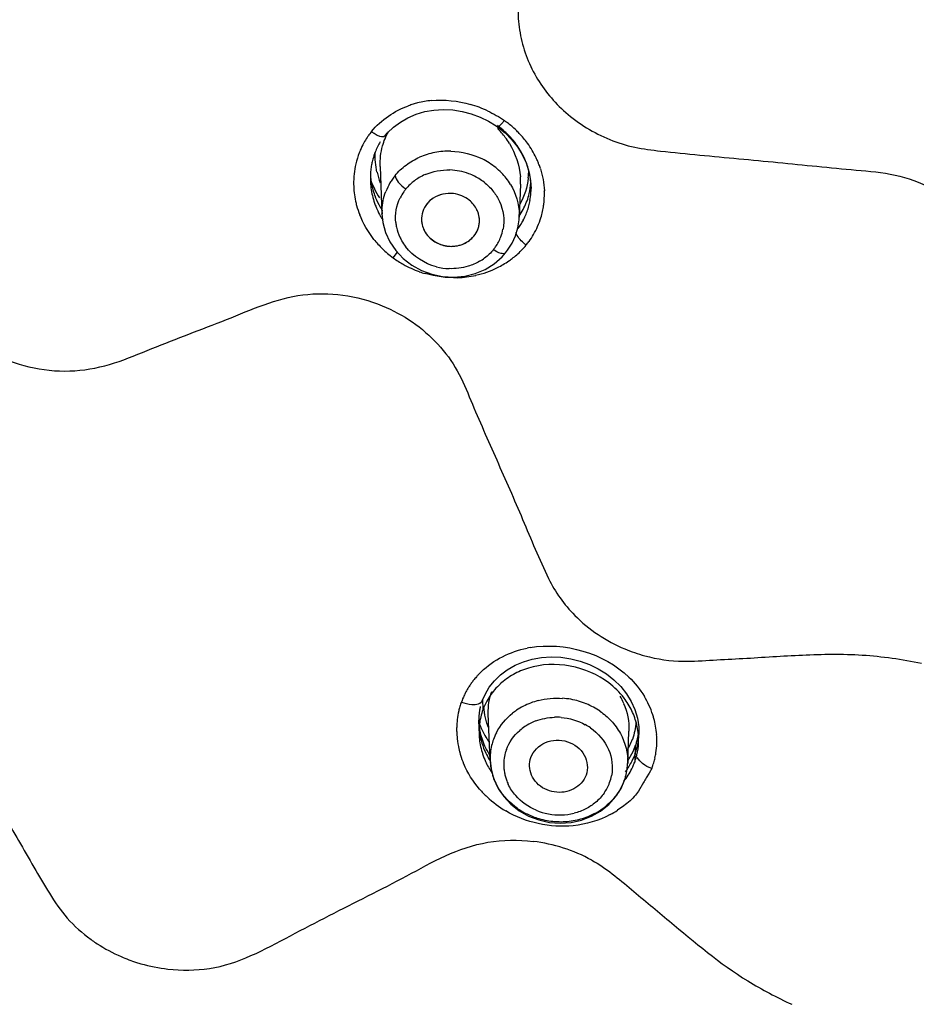
# Model space of a CAD drawing. Units: millimetres. Extents: x 72 to 9921, y -938 to 626.
# Drawn here: x 9289 to 9308, y -326 to -306 of the extents above; entities that cross this region are included whole.
import ezdxf

# ---------------------------------------------------------------- set-up
doc = ezdxf.new("R2010")
doc.units = ezdxf.units.MM
doc.header["$MEASUREMENT"] = 0
doc.layers.add('Dimensions', color=7, linetype='Continuous')
doc.styles.get("Standard").update_dxf_attribs({"font": 'helr45w_0.ttf'})
doc.dimstyles.get("Standard").update_dxf_attribs({"dimscale": 5, "dimtxt": 2.5, "dimasz": 0.8, "dimexe": 1, "dimexo": 1, "dimgap": 1, "dimtad": 2, "dimtih": 1, "dimtoh": 1, "dimdec": 0, "dimzin": 0, "dimdsep": 46, "dimtxsty": 'Standard', "dimblk": 'DOT', "dimcen": 2, "dimclrd": 1, "dimclre": 1, "dimclrt": 1, "dimadec": 0, "dimazin": 0, "dimtfac": 1, "dimtdec": 0, "dimtofl": 0, "dimtmove": 0, "dimatfit": 3, "dimfxl": 1, "dimtolj": 1, "dimtzin": 0, "dimarcsym": 0})

# ---------------------------------------------------------------- blocks, each defined once
blk = doc.blocks.new('_Dot')
at = {"color": 0, "linetype": 'ByBlock', "lineweight": -2}
blk.add_line((-0.5, 0), (-1, 0), dxfattribs=at)
at = {"color": 0, "linetype": 'ByBlock', "const_width": 0.5}
blk.add_lwpolyline([(-0.25, 0, 1), (0.25, 0, 1)], format="xyb", close=True, dxfattribs=at)
blk = doc.blocks.new('*D3')
at = {"layer": 'Dimensions', "color": 1, "lineweight": -2, "transparency": 16777216}
for p, q in [((9268.879, -317.959), (9268.879, -231.442)), ((9384.909, -318.327), (9384.909, -231.442)), ((9272.879, -236.442), (9380.909, -236.442))]:
    blk.add_line(p, q, dxfattribs=at)
at = {"layer": 'Dimensions', "color": 1, "lineweight": -2, "transparency": 16777216, "xscale": 4, "yscale": 4, "zscale": 4, "rotation": 180}
blk.add_blockref('_Dot', (9268.879, -236.442), dxfattribs=at)
at = {"layer": 'Dimensions', "color": 1, "lineweight": -2, "transparency": 16777216, "xscale": 4, "yscale": 4, "zscale": 4}
blk.add_blockref('_Dot', (9384.909, -236.442), dxfattribs=at)
at = {"layer": 'Dimensions', "color": 1, "transparency": 16777216, "insert": (9326.894, -224.818), "char_height": 12.5, "attachment_point": 5}
blk.add_mtext('\\A1;%%C116', dxfattribs=at)

msp = doc.modelspace()

# ---------------------------------------------------------------- linework, layer by layer
at = {"color": 7, "linetype": 'Continuous'}
for p, q in [((9297.215, -308.096), (9297.369, -308.007)), ((9298.855, -307.996), (9299.026, -308.079)), ((9299.026, -308.079), (9299.184, -308.176)), ((9299.356, -308.066), (9299.299, -308.134)), ((9299.184, -308.176), (9299.215, -308.197)), ((9299.215, -308.197), (9299.37, -308.322)), ((9299.299, -308.134), (9299.239, -308.19)), ((9299.37, -308.322), (9299.504, -308.456)), ((9296.875, -308.393), (9296.901, -308.377)), ((9299.504, -308.456), (9299.623, -308.605)), ((9299.623, -308.605), (9299.724, -308.766)), ((9299.724, -308.766), (9299.804, -308.937)), ((9299.804, -308.937), (9299.862, -309.116)), ((9296.8, -309.011), (9296.8, -309.006)), ((9296.8, -309.011), (9296.837, -309.991)), ((9299.862, -309.116), (9299.896, -309.299)), ((9299.896, -309.299), (9299.905, -309.465)), ((9299.687, -309.375), (9299.66, -310.057)), ((9299.687, -309.375), (9299.687, -309.376)), ((9299.905, -309.464), (9299.905, -309.465)), ((9296.837, -309.991), (9296.837, -309.989)), ((9299.66, -310.056), (9299.66, -310.057)), ((9299.584, -310.438), (9299.632, -310.277)), ((9296.912, -310.368), (9297.001, -310.563)), ((9299.618, -310.434), (9299.593, -310.376)), ((9297.001, -310.564), (9297.123, -310.744)), ((9297.123, -310.744), (9297.274, -310.906)), ((9299.381, -310.789), (9299.423, -310.735)), ((9297.066, -310.891), (9297.153, -310.776)), ((9297.274, -310.906), (9297.45, -311.043)), ((9299.145, -311.014), (9299.307, -310.873)), ((9299.307, -310.873), (9299.381, -310.789)), ((9299.381, -310.789), (9299.381, -310.789)), ((9297.45, -311.043), (9297.648, -311.153)), ((9297.648, -311.153), (9297.862, -311.232)), ((9298.96, -311.13), (9299.145, -311.014)), ((9298.313, -311.292), (9298.539, -311.271)), ((9299.149, -319.6), (9299.274, -319.479)), ((9299.274, -319.479), (9299.416, -319.372)), ((9299.043, -319.735), (9299.149, -319.6)), ((9298.9, -320.012), (9298.957, -319.881)), ((9298.957, -319.881), (9299.043, -319.735)), ((9298.685, -320.086), (9298.755, -320.086)), ((9298.879, -320.043), (9298.892, -320.029)), ((9298.892, -320.029), (9298.9, -320.012)), ((9298.973, -320.058), (9298.958, -320.088)), ((9299.025, -320.28), (9299.025, -320.274)), ((9299.062, -321.243), (9299.025, -320.28)), ((9302.092, -320.367), (9302.12, -320.545)), ((9301.893, -321.304), (9301.919, -320.636)), ((9301.919, -320.636), (9301.919, -320.636)), ((9302.12, -320.545), (9302.123, -320.708)), ((9302.123, -320.703), (9302.123, -320.708)), ((9302.05, -320.947), (9302.044, -321.109)), ((9299.062, -321.243), (9299.062, -321.234)), ((9299.062, -321.234), (9299.081, -321.413)), ((9302.044, -321.109), (9301.977, -321.253)), ((9302.052, -321.126), (9302.042, -321.108)), ((9299.081, -321.413), (9299.135, -321.614)), ((9302.334, -321.499), (9302.274, -321.599)), ((9302.395, -321.394), (9302.334, -321.499)), ((9299.135, -321.614), (9299.223, -321.805)), ((9301.756, -321.816), (9301.821, -321.67)), ((9302.219, -321.695), (9302.115, -321.873)), ((9301.645, -321.992), (9301.756, -321.816)), ((9302.115, -321.873), (9302.057, -321.954)), ((9301.504, -322.149), (9301.645, -321.992)), ((9299.49, -322.141), (9299.662, -322.276)), ((9301.15, -322.39), (9301.337, -322.283)), ((9301.337, -322.283), (9301.504, -322.149)), ((9301.812, -322.175), (9301.684, -322.266)), ((9300.064, -322.466), (9300.283, -322.515)), ((9300.283, -322.515), (9300.507, -322.532)), ((9300.507, -322.532), (9300.729, -322.516))]:
    msp.add_line(p, q, dxfattribs=at)
at = {"color": 6, "linetype": 'Continuous'}
for p, q in [((9297.648, -310.073), (9297.651, -310.122)), ((9298.905, -319.982), (9298.913, -320.198)), ((9298.824, -320.409), (9298.835, -320.706)), ((9302.117, -320.873), (9302.123, -320.708)), ((9302.05, -320.947), (9302.037, -321.277))]:
    msp.add_line(p, q, dxfattribs=at)
at = {"color": 7, "linetype": 'Continuous'}
for points in [[(9297.369, -308.007), (9297.538, -307.935), (9297.717, -307.882), (9297.905, -307.849)], [(9297.905, -307.849), (9298.097, -307.838), (9298.292, -307.848), (9298.485, -307.879), (9298.673, -307.929), (9298.855, -307.996)], [(9296.901, -308.377), (9296.953, -308.317), (9297.075, -308.201), (9297.215, -308.096)], [(9296.837, -309.989), (9296.856, -310.163), (9296.912, -310.368)], [(9299.632, -310.277), (9299.657, -310.111), (9299.66, -310.057)], [(9299.423, -310.735), (9299.514, -310.592), (9299.584, -310.438)], [(9298.539, -311.271), (9298.757, -311.216), (9298.96, -311.13)], [(9297.862, -311.232), (9298.085, -311.279), (9298.313, -311.292)], [(9299.416, -319.372), (9299.575, -319.281), (9299.746, -319.208)], [(9299.746, -319.208), (9299.929, -319.155), (9300.121, -319.122), (9300.319, -319.109), (9300.52, -319.117), (9300.721, -319.146), (9300.917, -319.195), (9301.107, -319.264), (9301.288, -319.352), (9301.456, -319.458), (9301.611, -319.581)], [(9301.611, -319.581), (9301.749, -319.717), (9301.867, -319.866), (9301.965, -320.025)], [(9301.965, -320.025), (9302.04, -320.193), (9302.092, -320.367)], [(9299.223, -321.805), (9299.342, -321.982), (9299.49, -322.141)], [(9299.662, -322.276), (9299.855, -322.385), (9300.064, -322.466)], [(9300.729, -322.516), (9300.945, -322.469), (9301.15, -322.39)]]:
    msp.add_lwpolyline(points, dxfattribs=at)
for centre, radius, start, end in [((9298.025, -309.531), 1.884, 105.5685, 106.9497), ((9298.03, -309.55), 1.903, 103.9998, 105.5682), ((9298.043, -309.606), 1.96, 95.5146, 103.9653), ((9298.021, -309.52), 1.871, 106.9501, 109.9084), ((9297.992, -310.045), 2.405, 64.9207, 73.9314), ((9298.11, -309.826), 2.156, 52.6661, 54.6774), ((9298.16, -309.761), 2.075, 46.1805, 52.6881), ((9297.837, -309.279), 1.566, 140.8632, 145.1267), ((9298.147, -309.634), 1.811, 47.6134, 53.9282), ((9297.97, -309.451), 1.746, 36.4583, 44.5442), ((9298.184, -309.592), 1.756, 40.3478, 47.5851), ((9298.183, -309.736), 2.04, 43.5737, 46.1504), ((9298.21, -309.711), 2.003, 36.0318, 43.6022), ((9297.92, -309.33), 1.663, 151.1309, 156.8787), ((9297.88, -309.308), 1.618, 146.5058, 151.1245), ((9297.858, -309.294), 1.591, 145.119, 146.4961), ((9298.022, -309.23), 1.421, 149.2637, 158.8577), ((9298.01, -309.421), 1.697, 31.3699, 36.4451), ((9298.227, -309.557), 1.7, 32.8626, 40.3673), ((9298.292, -309.65), 1.902, 30.6744, 36.0076), ((9297.963, -309.348), 1.71, 158.7992, 166.7948), ((9297.946, -309.342), 1.691, 156.8684, 158.7891), ((9298.068, -309.249), 1.471, 158.824, 164.7184), ((9298.204, -310.19), 1.493, 100.7947, 107.1384), ((9298.213, -310.243), 1.547, 88.382, 100.7374), ((9298.3, -309.51), 1.613, 22.4705, 32.862), ((9298.328, -309.629), 1.859, 25.3429, 30.6668), ((9298.08, -309.252), 1.483, 164.7171, 168.8929), ((9298.195, -310.16), 1.461, 107.1341, 113.5587), ((9298.245, -310.181), 1.478, 50.8825, 63.6101), ((9298.358, -309.484), 1.55, 17.4494, 22.4221), ((9298.358, -309.614), 1.826, 22.7441, 25.334), ((9298.376, -309.607), 1.806, 20.5555, 22.7435), ((9297.982, -309.351), 1.729, 166.8344, 180.8763), ((9298.089, -309.254), 1.493, 168.9, 177.1485), ((9298.335, -308.762), 1.642, 192.8991, 200.8664), ((9298.192, -310.316), 1.233, 69.468, 87.9401), ((9298.29, -310.124), 1.405, 44.3762, 50.8426), ((9298.334, -310.081), 1.344, 31.4601, 44.3854), ((9298.404, -309.47), 1.502, 5.0924, 17.4624), ((9298.433, -309.1), 1.423, 354.0563, 0.731), ((9298.398, -309.598), 1.783, 17.6897, 20.5572), ((9298.093, -309.254), 1.496, 177.1527, 180.0079), ((9298.128, -309.253), 1.531, 180.0209, 186.0535), ((9298.011, -309.111), 1.415, 182.7727, 187.7151), ((9298.26, -308.689), 1.761, 199.3845, 206.3774), ((9298.037, -309.106), 1.441, 187.7781, 200.3391), ((9298.054, -309.973), 1.223, 145.0298, 149.443), ((9298.066, -309.981), 1.238, 140.8018, 145.0309), ((9298.139, -310.148), 1.054, 120.6194, 133.4591), ((9298.161, -310.185), 1.097, 113.3825, 120.6238), ((9298.204, -310.281), 1.196, 56.9426, 69.434), ((9298.223, -310.252), 1.162, 50.4729, 56.8966), ((9298.319, -309.323), 1.369, 357.8202, 4.1568), ((9298.452, -309.464), 1.453, 0.0111, 5.0393), ((9298.033, -309.349), 1.78, 180.9253, 192.1579), ((9298.163, -309.249), 1.567, 186.0719, 197.7665), ((9298.307, -308.665), 1.815, 206.4011, 213.2264), ((9298.027, -309.957), 1.192, 149.4339, 158.8938), ((9298.068, -310.08), 0.955, 145.0937, 153.5359), ((9298.081, -310.089), 0.971, 140.8012, 145.1066), ((9298.093, -310.098), 0.986, 133.502, 140.8203), ((9298.513, -309.243), 1.393, 346.5376, 355.5153), ((9298.48, -309.464), 1.425, 356.2728, 359.9651), ((9298.486, -309.583), 1.693, 0.6647, 2.4619), ((9298.041, -309.347), 1.789, 192.1477, 195.1832), ((9298.19, -309.24), 1.595, 197.7695, 200.8294), ((9298.103, -309.081), 1.511, 200.3534, 208.0898), ((9298.179, -310.116), 0.536, 131.4622, 140.7313), ((9298.179, -310.116), 0.535, 131.7778, 140.736), ((9298.203, -310.143), 0.571, 123.2863, 131.7953), ((9298.203, -310.143), 0.572, 123.0406, 131.4845), ((9298.51, -309.241), 1.396, 333.4777, 339.9499), ((9298.518, -309.244), 1.388, 339.9638, 346.5319), ((9298.504, -309.467), 1.401, 347.61, 349.8566), ((9298.49, -309.465), 1.415, 349.8641, 356.2742), ((9298.518, -309.583), 1.662, 352.1254, 354.2672), ((9298.513, -309.583), 1.667, 354.2671, 356.3634), ((9298.503, -309.582), 1.676, 356.3677, 0.667), ((9298.083, -309.335), 1.832, 195.21, 201.4193), ((9298.204, -309.235), 1.61, 200.8286, 203.8588), ((9298.235, -309.221), 1.645, 203.8758, 209.7963), ((9298.175, -309.043), 1.593, 208.0741, 212.6265), ((9298.004, -309.946), 1.167, 178.1362, 182.0927), ((9298.315, -310.134), 0.529, 16.6719, 25.6822), ((9298.505, -309.239), 1.401, 327.0737, 333.4823), ((9298.517, -309.47), 1.388, 335.2506, 345.2853), ((9298.511, -309.469), 1.394, 345.2874, 347.6102), ((9298.543, -309.588), 1.636, 342.9405, 347.6712), ((9298.528, -309.585), 1.651, 347.6752, 352.1277), ((9298.267, -309.203), 1.681, 209.7845, 212.6189), ((9298.159, -310.094), 0.509, 183.1741, 196.6178), ((9298.351, -310.127), 0.491, 348.5755, 358.0579), ((9298.351, -310.127), 0.491, 348.5751, 357.9866), ((9298.51, -309.467), 1.396, 323.7921, 332.3166), ((9298.494, -310.012), 1.167, 357.8122, 0.4894), ((9298.513, -309.243), 1.392, 325.6664, 327.0687), ((9298.512, -309.468), 1.393, 332.3155, 335.2505), ((9298.534, -309.584), 1.645, 329.7564, 342.9068), ((9298.061, -310.065), 0.946, 186.1571, 192.1488), ((9298.096, -310.057), 0.981, 192.1947, 204.5268), ((9298.33, -310.12), 0.513, 320.8218, 338.838), ((9298.33, -310.12), 0.514, 320.8208, 338.5559), ((9298.345, -310.125), 0.498, 338.5442, 348.4994), ((9298.345, -310.125), 0.498, 338.8279, 348.5021), ((9298.418, -310.131), 0.925, 339.0855, 349.3943), ((9298.292, -309.225), 2.069, 218.4527, 225.56), ((9298.124, -310.044), 1.011, 204.5195, 209.3002), ((9298.159, -310.024), 1.052, 209.3213, 217.3539), ((9298.29, -310.079), 0.571, 303.4985, 311.797), ((9298.313, -310.105), 0.536, 311.4622, 320.7313), ((9298.314, -310.106), 0.535, 311.7778, 320.736), ((9298.396, -310.122), 0.949, 325.1062, 339.0114), ((9298.539, -309.588), 1.639, 320.6148, 323.7835), ((9298.532, -309.582), 1.649, 323.7852, 329.7431), ((9298.277, -309.241), 2.047, 225.5458, 233.7335), ((9298.264, -310.012), 0.643, 270.7161, 278.5696), ((9298.264, -310.012), 0.643, 270.7161, 278.6295), ((9298.378, -310.109), 0.971, 320.8011, 325.1288), ((9298.44, -309.492), 1.777, 307.2163, 315.228), ((9298.517, -309.568), 1.669, 315.2546, 320.5865), ((9298.303, -309.204), 2.093, 233.7636, 237.2008), ((9298.318, -309.18), 2.12, 237.1995, 240.5223), ((9298.312, -310.039), 1.067, 299.9642, 306.6294), ((9298.363, -309.385), 1.909, 296.4575, 304.5498), ((9298.394, -309.433), 1.852, 304.5741, 307.2518), ((9298.323, -309.171), 2.131, 240.5193, 250.2774), ((9298.266, -309.888), 1.228, 255.4531, 267.8129), ((9298.333, -309.323), 1.977, 282.5959, 296.4122), ((9298.326, -309.162), 2.141, 250.2996, 253.657), ((9298.321, -309.262), 2.04, 271.9718, 282.5697), ((9300.255, -321.032), 2.148, 99.9206, 101.6316), ((9303.105, -315.908), 3.292, 254.8299, 268.8419), ((9300.053, -320.632), 1.691, 136.6228, 138.8829), ((9300.064, -320.642), 1.707, 133.9446, 136.6198), ((9300.329, -320.886), 1.621, 107.2343, 113.223), ((9300.035, -320.618), 1.668, 144.6112, 147.2231), ((9300.043, -320.623), 1.678, 141.9686, 144.6115), ((9300.049, -320.628), 1.685, 138.8823, 141.9684), ((9300.212, -320.692), 1.392, 132.5786, 139.3783), ((9300.236, -320.719), 1.429, 125.8796, 132.5496), ((9300.008, -320.602), 1.638, 152.3758, 154.9179), ((9300.017, -320.607), 1.648, 149.8105, 152.3757), ((9300.026, -320.612), 1.658, 147.2231, 149.8105), ((9300.198, -320.68), 1.374, 139.3762, 146.2411), ((9299.942, -320.576), 1.566, 159.9483, 163.5039), ((9299.993, -320.595), 1.62, 154.9134, 159.9269), ((9300.167, -320.659), 1.336, 146.2388, 153.2825), ((9300.411, -321.406), 1.443, 110.9442, 117.4405), ((9300.432, -321.459), 1.5, 104.6347, 110.9506), ((9300.444, -321.536), 1.579, 73.8032, 86.0418), ((9300.448, -321.52), 1.562, 67.6533, 73.782), ((9300.465, -321.481), 1.519, 61.5231, 67.6595), ((9300.438, -320.65), 1.492, 23.0801, 29.3614), ((9300.589, -320.89), 1.543, 31.5279, 37.206), ((9300.622, -320.87), 1.505, 25.6453, 31.5304), ((9300.657, -320.874), 1.844, 24.7695, 31.0112), ((9300.011, -320.593), 1.637, 166.8923, 173.1417), ((9299.972, -320.585), 1.598, 163.5034, 166.8783), ((9300.212, -320.439), 1.386, 170.3297, 180.2756), ((9300.145, -320.429), 1.319, 167.0154, 170.2635), ((9300.1, -320.63), 1.264, 159.9771, 166.847), ((9300.367, -321.328), 1.353, 124.1386, 128.4492), ((9300.387, -321.358), 1.389, 117.4574, 124.1287), ((9300.484, -321.445), 1.479, 55.3928, 61.5073), ((9300.671, -320.847), 1.451, 19.5489, 25.6475), ((9300.689, -320.859), 1.809, 17.9046, 24.76), ((9300.067, -320.6), 1.693, 173.145, 178.7739), ((9300.269, -320.44), 1.443, 180.2248, 182.2022), ((9300.208, -320.651), 1.374, 173.3843, 176.0748), ((9300.166, -320.646), 1.332, 166.8466, 173.4042), ((9300.381, -321.448), 1.088, 117.2084, 123.8896), ((9300.4, -321.486), 1.131, 110.6871, 117.1913), ((9300.426, -321.6), 1.249, 85.6381, 91.8238), ((9300.712, -320.832), 1.407, 13.285, 19.5328), ((9300.714, -320.851), 1.783, 15.4291, 17.8956), ((9300.745, -320.843), 1.75, 10.1595, 15.437), ((9300.107, -320.601), 1.734, 178.7631, 181.3791), ((9300.143, -320.6), 1.769, 181.3871, 186.2765), ((9300.232, -320.653), 1.398, 176.0769, 179.7399), ((9300.25, -320.653), 1.416, 179.7364, 182.134), ((9300.325, -320.435), 1.499, 186.7221, 188.8284), ((9300.241, -320.355), 1.418, 188.2086, 192.5483), ((9300.347, -320.432), 1.522, 188.8341, 193.1822), ((9300.268, -320.347), 1.446, 192.6242, 205.9376), ((9300.222, -321.206), 1.161, 152.435, 159.9517), ((9300.361, -321.418), 1.052, 123.8873, 130.8086), ((9300.455, -321.533), 1.175, 55.1417, 61.18), ((9300.74, -320.825), 1.378, 6.9118, 13.2819), ((9300.76, -320.822), 1.358, 5.0979, 6.8988), ((9300.793, -320.834), 1.702, 4.3464, 10.1589), ((9300.189, -320.595), 1.816, 186.2846, 192.9499), ((9300.265, -320.652), 1.431, 182.137, 185.9916), ((9300.289, -320.649), 1.455, 185.9995, 192.1982), ((9300.379, -320.424), 1.555, 193.1942, 201.1617), ((9300.525, -319.819), 1.814, 211.3986, 215.3108), ((9300.211, -321.202), 1.15, 159.9656, 166.4321), ((9300.812, -320.376), 1.253, 327.8325, 339.9427), ((9300.809, -320.495), 1.321, 339.9733, 343.8337), ((9300.791, -320.49), 1.339, 343.8324, 347.5211), ((9300.78, -320.821), 1.338, 346.9315, 357.7165), ((9300.792, -320.652), 1.333, 347.4804, 353.916), ((9300.779, -320.487), 1.352, 347.5197, 350.8266), ((9300.775, -320.821), 1.343, 0.3521, 5.1027), ((9300.784, -320.821), 1.334, 357.7165, 0.3434), ((9300.83, -320.83), 1.664, 351.2065, 357.9575), ((9300.838, -320.83), 1.656, 357.9761, 4.3344), ((9300.216, -320.589), 1.844, 192.9399, 195.0239), ((9300.229, -320.585), 1.857, 195.0237, 197.046), ((9300.312, -320.644), 1.478, 192.2007, 198.3772), ((9300.406, -320.412), 1.584, 201.1966, 211.984), ((9300.335, -320.314), 1.521, 205.9325, 213.2417), ((9300.203, -321.2), 1.142, 166.4375, 181.7268), ((9300.252, -321.328), 0.91, 164.5152, 183.6863), ((9300.247, -321.328), 0.905, 159.9643, 164.4388), ((9300.801, -320.49), 1.33, 330.026, 339.9021), ((9300.787, -320.651), 1.337, 339.9715, 347.4783), ((9300.843, -320.832), 1.65, 347.6345, 351.2179), ((9300.248, -320.579), 1.878, 197.0521, 202.8632), ((9300.347, -320.632), 1.516, 198.3921, 204.5108), ((9300.395, -320.61), 1.569, 204.5257, 214.185), ((9300.215, -321.199), 1.154, 182.2124, 189.8196), ((9300.757, -321.26), 1.136, 352.1413, 357.8006), ((9300.743, -320.457), 1.396, 325.4349, 328.7258), ((9300.76, -320.468), 1.377, 328.7304, 330.07), ((9300.831, -320.837), 1.284, 336.3172, 339.9532), ((9300.795, -320.825), 1.322, 339.9761, 345.3909), ((9300.786, -320.822), 1.332, 345.3864, 346.9252), ((9300.942, -320.857), 1.548, 339.7185, 343.8113), ((9300.891, -320.842), 1.602, 343.8108, 347.6354), ((9300.235, -321.195), 1.173, 189.8269, 194.5684), ((9300.254, -321.19), 1.194, 194.5657, 198.1264), ((9300.258, -321.327), 0.916, 183.7521, 189.6016), ((9300.274, -321.324), 0.932, 189.609, 194.3232), ((9300.748, -321.259), 1.146, 344.3936, 352.1263), ((9300.756, -320.801), 1.368, 327.0137, 333.3333), ((9300.798, -320.823), 1.32, 333.3532, 336.3204), ((9300.277, -321.183), 1.217, 198.1404, 205.4716), ((9300.311, -321.166), 1.255, 205.482, 211.2414), ((9300.294, -321.319), 0.953, 194.3268, 199.7184), ((9300.312, -321.312), 0.972, 199.7203, 205.3901), ((9300.666, -321.385), 0.911, 332.1337, 339.975), ((9300.672, -321.387), 0.905, 339.9644, 349.0453), ((9300.712, -320.773), 1.42, 320.8698, 327.0169), ((9300.744, -321.258), 1.15, 339.9647, 344.3954), ((9307.55, -324.719), 6.129, 149.3946, 150.4342), ((9300.455, -320.434), 2.131, 220.9665, 226.9041), ((9300.631, -321.366), 0.951, 324.9177, 332.1404), ((9300.528, -320.353), 2.24, 226.949, 239.2875), ((9300.475, -321.009), 1.485, 235.1262, 243.9252), ((9300.494, -321.115), 1.249, 247.0934, 271.6312), ((9300.568, -321.101), 1.39, 297.3211, 304.0125), ((9300.594, -321.139), 1.344, 304.0103, 310.8427), ((9300.693, -320.776), 1.79, 298.0127, 303.6107), ((9300.504, -320.949), 1.551, 243.9472, 253.5228), ((9300.51, -320.931), 1.57, 253.5014, 259.8368), ((9300.511, -320.922), 1.579, 259.8514, 265.8151), ((9300.511, -320.927), 1.574, 265.789, 278.128), ((9300.495, -321.149), 1.214, 271.6153, 284.0818), ((9300.518, -320.982), 1.519, 278.1697, 290.1192), ((9300.542, -321.049), 1.448, 290.1389, 297.2983), ((9299.552, -326.217), 3.333, 61.2847, 83.1602), ((9292.753, -322.297), 3.247, 232.495, 236.784), ((9292.77, -322.271), 3.277, 236.7893, 246.6234), ((9292.818, -322.139), 3.419, 253.9899, 263.5095), ((9308.808, -318.513), 8.517, 238.5748, 245.4745)]:
    msp.add_arc(centre, radius, start, end, dxfattribs=at)
at = {"color": 6, "linetype": 'Continuous'}
for centre, radius, start, end in [((9300.23, -320.356), 1.408, 183.6282, 185.9924), ((9300.235, -320.356), 1.412, 185.9923, 188.2067), ((9300.241, -320.355), 1.418, 188.2086, 192.5483), ((9300.268, -320.347), 1.446, 192.6242, 205.9376), ((9300.772, -320.486), 1.359, 350.8257, 353.8231), ((9300.809, -320.495), 1.321, 339.9733, 343.8337), ((9300.791, -320.49), 1.339, 343.8324, 347.5211), ((9300.779, -320.487), 1.352, 347.5197, 350.8266), ((9300.335, -320.314), 1.521, 205.9325, 213.2417), ((9300.801, -320.49), 1.33, 330.026, 339.9021), ((9300.743, -320.457), 1.396, 325.4349, 328.7258), ((9300.76, -320.468), 1.377, 328.7304, 330.07)]:
    msp.add_arc(centre, radius, start, end, dxfattribs=at)
at = {"color": 7, "linetype": 'Continuous'}
for points, knots in [([(9291.326, -300.261), (9291.983, -300.12), (9293.297, -299.83), (9295.257, -299.431), (9297.254, -298.876), (9299.235, -299.688), (9300.17, -301.207), (9300.114, -302.504), (9299.95, -303.437), (9299.823, -304.378), (9299.704, -305.157), (9299.621, -305.786), (9299.678, -306.425), (9299.848, -306.886), (9300.009, -307.163)], [0, 0, 0, 0, 0.128216, 0.256583, 0.385055, 0.513202, 0.636472, 0.69703, 0.757519, 0.817928, 0.878255, 0.908394, 0.938697, 1, 1, 1, 1]), ([(9286.919, -304.232), (9286.939, -304.745), (9286.979, -305.771), (9287.041, -307.309), (9287.088, -308.588), (9287.135, -309.609), (9287.144, -310.375), (9287.256, -311.149), (9287.745, -312.106), (9288.828, -313.022), (9290.241, -313.313), (9291.338, -313.084), (9292.351, -312.647), (9293.637, -312.185), (9295.174, -311.5), (9296.809, -311.738), (9297.864, -312.459), (9298.409, -313.205), (9298.747, -314.037), (9299.198, -315.053), (9299.736, -316.274), (9300.072, -317.097), (9300.266, -317.496)], [0, 0, 0, 0, 0.063334, 0.126548, 0.189651, 0.221097, 0.252533, 0.284131, 0.316509, 0.382913, 0.451654, 0.485832, 0.519655, 0.587283, 0.655215, 0.722937, 0.78013, 0.808119, 0.835626, 0.89052, 0.945289, 1, 1, 1, 1]), ([(9300.617, -307.899), (9300.884, -308.133), (9301.351, -308.417), (9302.034, -308.632), (9302.929, -308.737), (9304.18, -308.849), (9305.521, -308.982), (9306.594, -309.087), (9307.66, -309.172), (9308.413, -309.559), (9308.808, -309.911)], [0, 0, 0, 0, 0.123927, 0.186717, 0.249571, 0.438066, 0.626601, 0.720866, 0.815134, 1, 1, 1, 1]), ([(9296.623, -308.291), (9296.646, -308.309), (9296.72, -308.357), (9296.815, -308.409), (9296.875, -308.393)], [0, 0, 0, 0, 0.318121, 1, 1, 1, 1]), ([(9299.239, -308.19), (9299.234, -308.193), (9299.227, -308.197), (9299.217, -308.199), (9299.215, -308.197)], [0, 0, 0, 0, 0.645265, 1, 1, 1, 1]), ([(9297.106, -309.199), (9297.108, -309.248), (9297.183, -309.356), (9297.27, -309.435), (9297.329, -309.475)], [0, 0, 0, 0, 0.41035, 1, 1, 1, 1]), ([(9299.381, -310.789), (9299.361, -310.814), (9299.248, -310.801), (9299.178, -310.756), (9299.131, -310.723)], [0, 0, 0, 0, 0.355111, 1, 1, 1, 1]), ([(9300.803, -318.253), (9301.093, -318.547), (9301.575, -318.867), (9302.104, -319.047), (9302.244, -319.085)], [0, 0, 0, 0, 0.740668, 1, 1, 1, 1]), ([(9303.039, -319.199), (9303.244, -319.203), (9303.653, -319.171), (9304.47, -319.132), (9305.491, -319.059), (9306.723, -319.037), (9307.539, -319.155), (9307.941, -319.239)], [0, 0, 0, 0, 0.124851, 0.249775, 0.499208, 0.749488, 1, 1, 1, 1]), ([(9287.975, -320.693), (9288.27, -320.994), (9288.684, -321.741), (9289.324, -322.82), (9289.836, -323.733), (9290.289, -324.449), (9290.606, -324.741), (9290.777, -324.873)], [0, 0, 0, 0, 0.250307, 0.49906, 0.747413, 0.872176, 1, 1, 1, 1]), ([(9301.127, -320.569), (9301.285, -320.679), (9301.547, -320.979), (9301.596, -321.379), (9301.561, -321.559)], [0, 0, 0, 0, 0.512807, 1, 1, 1, 1]), ([(9299.902, -321.179), (9299.951, -321.046), (9300.189, -320.814), (9300.665, -320.803), (9301.05, -321.086), (9301.084, -321.413), (9301.036, -321.542)], [0, 0, 0, 0, 0.244924, 0.507122, 0.76245, 1, 1, 1, 1]), ([(9301.036, -321.542), (9300.993, -321.661), (9300.795, -321.873), (9300.376, -321.931), (9299.996, -321.746), (9299.876, -321.482), (9299.873, -321.356)], [0, 0, 0, 0, 0.242202, 0.500954, 0.758944, 1, 1, 1, 1]), ([(9293.285, -325.522), (9293.878, -325.434), (9294.957, -324.835), (9296.281, -324.165), (9297.35, -323.623), (9298.136, -323.177), (9299.012, -322.875), (9299.64, -322.87), (9299.949, -322.907)], [0, 0, 0, 0, 0.248544, 0.496446, 0.620584, 0.744651, 0.870922, 1, 1, 1, 1]), ([(9301.154, -323.293), (9301.451, -323.457), (9301.971, -323.902), (9303.012, -324.761), (9303.789, -325.427), (9304.367, -325.78)], [0, 0, 0, 0, 0.250418, 0.499811, 1, 1, 1, 1]), ([(9291.47, -325.279), (9291.572, -325.324), (9291.707, -325.375), (9291.845, -325.417), (9291.875, -325.425)], [0, 0, 0, 0, 0.779379, 1, 1, 1, 1])]:
    msp.add_open_spline(points, degree=3, knots=knots, dxfattribs=at)
for points in [[(9300.009, -307.163), (9300.169, -307.438), (9300.378, -307.689), (9300.617, -307.899)], [(9297.854, -307.655), (9298.122, -307.629), (9298.399, -307.659), (9298.657, -307.734)], [(9296.623, -308.291), (9296.818, -308.051), (9297.093, -307.866), (9297.384, -307.76)], [(9299.011, -307.866), (9299.132, -307.923), (9299.248, -307.99), (9299.356, -308.066)], [(9296.848, -308.588), (9296.876, -308.488), (9296.917, -308.39), (9296.969, -308.3)], [(9296.734, -309.129), (9296.703, -308.994), (9296.69, -308.855), (9296.696, -308.717)], [(9296.8, -309.006), (9296.795, -308.866), (9296.81, -308.723), (9296.848, -308.588)], [(9298.256, -308.697), (9298.478, -308.703), (9298.703, -308.759), (9298.902, -308.857)], [(9299.459, -308.538), (9299.584, -308.744), (9299.667, -308.984), (9299.684, -309.224)], [(9297.333, -308.982), (9297.419, -308.917), (9297.513, -308.863), (9297.611, -308.82)], [(9297.106, -309.199), (9297.172, -309.118), (9297.249, -309.045), (9297.333, -308.982)], [(9297.726, -309.178), (9297.885, -309.109), (9298.063, -309.077), (9298.236, -309.083)], [(9300.097, -309.057), (9300.143, -309.203), (9300.171, -309.357), (9300.178, -309.51)], [(9299.848, -309.248), (9299.828, -309.437), (9299.767, -309.627), (9299.671, -309.792)], [(9296.837, -309.908), (9296.841, -309.779), (9296.868, -309.649), (9296.915, -309.528)], [(9298.962, -309.355), (9299.025, -309.408), (9299.083, -309.467), (9299.133, -309.532)], [(9299.133, -309.532), (9299.18, -309.593), (9299.221, -309.66), (9299.254, -309.73)], [(9299.48, -309.38), (9299.593, -309.564), (9299.659, -309.786), (9299.661, -310.002)], [(9297.121, -310.166), (9297.103, -309.994), (9297.136, -309.81), (9297.213, -309.655)], [(9298.309, -309.571), (9298.167, -309.553), (9298.009, -309.586), (9297.889, -309.665)], [(9298.309, -309.571), (9298.167, -309.554), (9298.011, -309.586), (9297.891, -309.664)], [(9298.633, -309.707), (9298.542, -309.633), (9298.425, -309.585), (9298.309, -309.571)], [(9298.632, -309.706), (9298.541, -309.633), (9298.425, -309.586), (9298.309, -309.571)], [(9298.791, -309.905), (9298.754, -309.828), (9298.698, -309.759), (9298.632, -309.706)], [(9298.791, -309.905), (9298.755, -309.829), (9298.699, -309.76), (9298.633, -309.707)], [(9299.254, -309.73), (9299.334, -309.905), (9299.363, -310.113), (9299.328, -310.302)], [(9297.764, -309.777), (9297.688, -309.871), (9297.644, -310.001), (9297.651, -310.122)], [(9297.764, -309.777), (9297.688, -309.871), (9297.644, -310.001), (9297.651, -310.122)], [(9298.842, -310.144), (9298.845, -310.063), (9298.827, -309.979), (9298.791, -309.905)], [(9296.671, -310.512), (9296.55, -310.359), (9296.449, -310.186), (9296.378, -310.004)], [(9297.651, -310.122), (9297.657, -310.233), (9297.703, -310.345), (9297.774, -310.43)], [(9298.842, -310.144), (9298.844, -310.09), (9298.837, -310.034), (9298.821, -309.982)], [(9297.671, -310.239), (9297.695, -310.32), (9297.74, -310.395), (9297.797, -310.456)], [(9297.774, -310.43), (9297.89, -310.571), (9298.09, -310.658), (9298.272, -310.656)], [(9297.797, -310.456), (9297.856, -310.52), (9297.931, -310.571), (9298.011, -310.605)], [(9298.36, -310.648), (9298.447, -310.635), (9298.532, -310.603), (9298.605, -310.555)], [(9298.528, -310.598), (9298.578, -310.575), (9298.626, -310.544), (9298.668, -310.507)], [(9299.806, -310.628), (9299.733, -310.576), (9299.663, -310.512), (9299.618, -310.434)], [(9297.957, -311.077), (9297.713, -311.013), (9297.476, -310.863), (9297.322, -310.662)], [(9298.011, -310.605), (9298.093, -310.639), (9298.183, -310.657), (9298.272, -310.656)], [(9298.36, -310.648), (9298.418, -310.64), (9298.475, -310.623), (9298.528, -310.598)], [(9299.131, -310.723), (9299.078, -310.788), (9299.016, -310.846), (9298.949, -310.896)], [(9298.846, -310.964), (9298.771, -311.007), (9298.691, -311.041), (9298.609, -311.066)], [(9298.609, -311.066), (9298.483, -311.104), (9298.35, -311.12), (9298.219, -311.115)], [(9298.391, -311.301), (9298.167, -311.309), (9297.939, -311.279), (9297.723, -311.216)], [(9300.266, -317.496), (9300.4, -317.774), (9300.586, -318.032), (9300.803, -318.253)], [(9299.885, -318.916), (9300.582, -318.794), (9301.411, -319.03), (9301.918, -319.524)], [(9298.88, -319.413), (9299.134, -319.168), (9299.476, -318.999), (9299.822, -318.928)], [(9301.504, -319.642), (9301.06, -319.3), (9300.385, -319.171), (9299.849, -319.338)], [(9299.69, -319.396), (9299.588, -319.44), (9299.489, -319.496), (9299.399, -319.561)], [(9301.818, -319.957), (9301.729, -319.839), (9301.621, -319.733), (9301.504, -319.642)], [(9301.918, -319.524), (9302.04, -319.643), (9302.149, -319.778), (9302.237, -319.924)], [(9299.025, -320.274), (9299.02, -320.122), (9299.043, -319.965), (9299.095, -319.822)], [(9298.471, -320.039), (9298.539, -320.063), (9298.612, -320.081), (9298.685, -320.086)], [(9298.755, -320.086), (9298.799, -320.083), (9298.848, -320.073), (9298.879, -320.043)], [(9298.958, -320.088), (9298.941, -320.124), (9298.925, -320.16), (9298.917, -320.199)], [(9300.053, -320.008), (9300.215, -319.965), (9300.386, -319.95), (9300.553, -319.962)], [(9301.81, -320.065), (9301.886, -320.243), (9301.926, -320.442), (9301.919, -320.636)], [(9299.033, -320.578), (9298.979, -320.438), (9298.945, -320.287), (9298.936, -320.137)], [(9299.192, -320.669), (9299.273, -320.515), (9299.389, -320.376), (9299.525, -320.268)], [(9301.323, -320.228), (9301.405, -320.284), (9301.482, -320.35), (9301.55, -320.422)], [(9298.822, -320.438), (9298.862, -320.551), (9298.914, -320.661), (9298.977, -320.764)], [(9300.001, -320.428), (9300.123, -320.382), (9300.255, -320.356), (9300.386, -320.352)], [(9300.521, -320.355), (9300.694, -320.368), (9300.869, -320.42), (9301.021, -320.504)], [(9301.55, -320.422), (9301.624, -320.501), (9301.69, -320.59), (9301.742, -320.684)], [(9302.063, -320.447), (9302.056, -320.569), (9302.031, -320.691), (9301.989, -320.806)], [(9299.397, -321.018), (9299.452, -320.867), (9299.551, -320.727), (9299.673, -320.622)], [(9301.742, -320.684), (9301.845, -320.87), (9301.901, -321.092), (9301.893, -321.304)], [(9299.873, -321.356), (9299.872, -321.296), (9299.882, -321.235), (9299.902, -321.179)], [(9301.977, -321.253), (9301.938, -321.329), (9301.894, -321.403), (9301.843, -321.472)], [(9302.2, -321.302), (9302.159, -321.268), (9302.122, -321.227), (9302.09, -321.183)], [(9302.388, -321.407), (9302.32, -321.385), (9302.255, -321.349), (9302.2, -321.302)], [(9298.846, -321.831), (9298.711, -321.676), (9298.598, -321.498), (9298.518, -321.308)], [(9301.824, -321.652), (9301.79, -321.747), (9301.741, -321.839), (9301.683, -321.923)], [(9299.626, -322.227), (9299.472, -322.12), (9299.335, -321.978), (9299.237, -321.817)], [(9299.589, -321.964), (9299.527, -321.893), (9299.474, -321.814), (9299.434, -321.729)], [(9301.409, -321.913), (9301.36, -321.984), (9301.3, -322.049), (9301.233, -322.104)], [(9300.008, -322.265), (9299.85, -322.198), (9299.702, -322.094), (9299.589, -321.964)], [(9301.233, -322.104), (9301.172, -322.155), (9301.105, -322.199), (9301.034, -322.236)], [(9301.683, -321.923), (9301.623, -322.009), (9301.552, -322.087), (9301.473, -322.156)], [(9302.057, -321.954), (9301.987, -322.039), (9301.9, -322.109), (9301.812, -322.175)], [(9300.772, -322.585), (9300.301, -322.635), (9299.791, -322.521), (9299.384, -322.279)], [(9301.034, -322.236), (9300.957, -322.275), (9300.875, -322.306), (9300.79, -322.327)], [(9301.534, -322.356), (9301.3, -322.48), (9301.036, -322.557), (9300.772, -322.585)], [(9292.432, -325.536), (9292.714, -325.568), (9293.004, -325.564), (9293.285, -325.522)]]:
    msp.add_open_spline(points, degree=3, dxfattribs=at)

# ---------------------------------------------------------------- dimensions: what is measured, and where the dimension line sits
at = {"layer": 'Dimensions', "color": 3}
dim = msp.add_linear_dim(base=(9384.909, -236.442), p1=(9268.879, -322.959), p2=(9384.909, -323.327), text='%%C<>', dimstyle='Standard', dxfattribs=at)
dim.commit()
dim.dimension.update_dxf_attribs({"geometry": '*D3', "text_midpoint": (9326.894, -224.818)})

doc.saveas('drawing.dxf')
